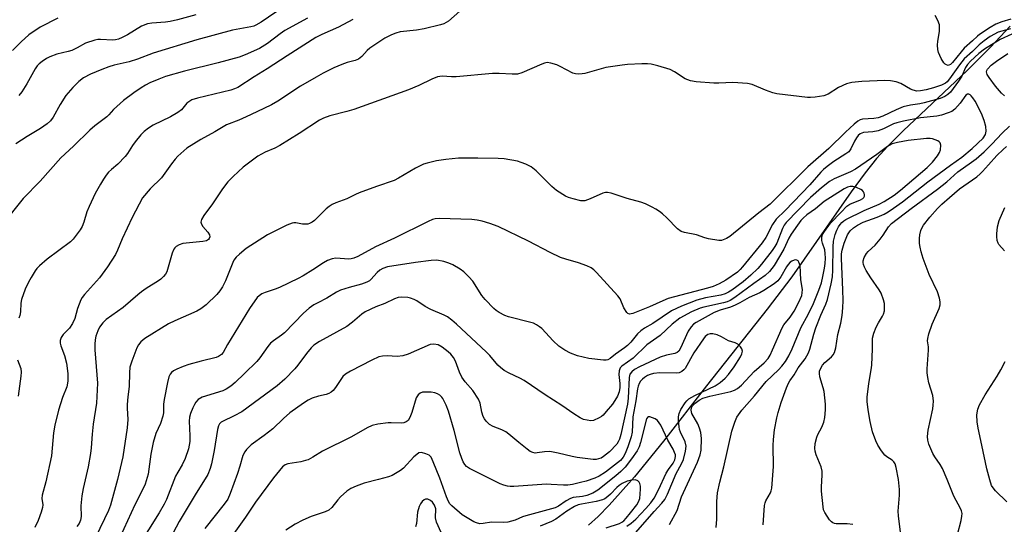
# Model space of a CAD drawing. Units: inches. Extents: x 1321763 to 1327763, y 533446 to 537447.
# Drawn here: x 1325432 to 1325728, y 534022 to 534174 of the extents above; entities that cross this region are included whole.
import ezdxf

# ---------------------------------------------------------------- set-up
doc = ezdxf.new("R2010")
doc.units = ezdxf.units.IN
doc.header["$MEASUREMENT"] = 0
doc.layers.add('HYDRO-Single Line Stream', color=4, linetype='Continuous')
doc.layers.add('Undefined', color=1, linetype='Continuous')

msp = doc.modelspace()

# ---------------------------------------------------------------- linework, layer by layer
at = {"layer": 'HYDRO-Single Line Stream'}
msp.add_lwpolyline([(1325730.12, 534172.43), (1325724.19, 534166.15), (1325717.15, 534159.12), (1325697.84, 534140.91), (1325693.24, 534136.27), (1325689.83, 534132.55), (1325686.36, 534128.28), (1325682.15, 534122.58), (1325664.35, 534096.95), (1325656.87, 534087.19), (1325638.57, 534064.05), (1325625.66, 534047.41), (1325616.89, 534036.65), (1325609.31, 534028.13), (1325605.99, 534024.76), (1325603.08, 534022.09)], dxfattribs=at)
at = {"layer": 'Undefined'}
for points, elevation in [([(1325511.41, 534178.38), (1325504.44, 534173.65), (1325502.87, 534172.72), (1325502.24, 534172.46), (1325501.38, 534172.25), (1325495.88, 534171.21), (1325485.07, 534168.31), (1325471.99, 534164.34), (1325467.19, 534162.55), (1325464.76, 534161.73), (1325460.2, 534160.65), (1325458.6, 534160.21), (1325456.5, 534159.43), (1325453.08, 534157.94), (1325450.97, 534156.83), (1325449.56, 534155.79), (1325447.73, 534153.98), (1325445.61, 534151.56), (1325443.9, 534148.81), (1325441.8, 534144.98), (1325441.03, 534143.91), (1325439.97, 534142.98), (1325438.01, 534141.6), (1325433.96, 534139.18), (1325430.58, 534136.98)], 312), ([(1325564.33, 534176.95), (1325560.93, 534173.99), (1325560.24, 534173.52), (1325559.53, 534173.19), (1325558.53, 534172.86), (1325553.58, 534171.67), (1325551.22, 534171.28), (1325546.35, 534170.73), (1325545.01, 534170.37), (1325543.74, 534169.87), (1325541.73, 534168.82), (1325537.21, 534165.84), (1325536.37, 534165.08), (1325534.8, 534163.31), (1325533.78, 534162.54), (1325532.79, 534162.13), (1325530.37, 534161.47), (1325528.76, 534160.89), (1325526.36, 534159.87), (1325523.18, 534158.31), (1325521.02, 534157.12), (1325516.31, 534154.32), (1325509.49, 534149.89), (1325507.54, 534148.75), (1325503.19, 534146.6), (1325499.95, 534145.12), (1325497.75, 534144.16), (1325494.06, 534142.71), (1325490.56, 534140.65), (1325486.27, 534138.28), (1325482.1, 534135.66), (1325479.33, 534133.23), (1325478.55, 534132.38), (1325477.45, 534130.98), (1325474.41, 534126.77), (1325471.01, 534123.4), (1325468.78, 534120.75), (1325465.58, 534114.84), (1325462.61, 534108.38), (1325461.25, 534104.93), (1325460.61, 534103.65), (1325458.14, 534099.94), (1325455.73, 534096.67), (1325451.3, 534091.63), (1325450.59, 534090.73), (1325450.17, 534090), (1325449.65, 534088.73), (1325449.19, 534087.43), (1325448.32, 534084.39), (1325447.67, 534082.85), (1325446.76, 534081.51), (1325444.86, 534079.55), (1325444.22, 534078.68), (1325443.9, 534077.73), (1325443.89, 534076.97), (1325444.09, 534076.18), (1325445.2, 534073.27), (1325445.86, 534070.87), (1325446.21, 534067.76), (1325446.26, 534065.48), (1325445.92, 534063.77), (1325444.64, 534060.59), (1325443.39, 534056.8), (1325442.32, 534052.26), (1325441.95, 534049.95), (1325441.37, 534043), (1325439.64, 534035.14), (1325438.52, 534031.12), (1325438.45, 534030.14), (1325438.7, 534028.26), (1325438.58, 534027.43), (1325438.19, 534026.04), (1325437.32, 534023.56), (1325436.29, 534021.45)], 306), ([(1325518.43, 534174.88), (1325511.56, 534171.1), (1325510.16, 534170.13), (1325506.38, 534167.27), (1325503.93, 534165.76), (1325499.69, 534163.78), (1325497.85, 534163.09), (1325491.48, 534161.4), (1325481.42, 534158.9), (1325475.68, 534157.26), (1325473.67, 534156.51), (1325470.97, 534155.33), (1325469.67, 534154.69), (1325468.28, 534153.87), (1325466.13, 534152.37), (1325463.04, 534150.05), (1325459.95, 534147.38), (1325458.56, 534145.72), (1325457.94, 534145.11), (1325454.33, 534142.45), (1325452.82, 534141.13), (1325447.92, 534136.29), (1325444.09, 534132.74), (1325437.94, 534125.78), (1325432.77, 534120.55), (1325426.45, 534112.58)], 310), ([(1325443.24, 534174.88), (1325437.93, 534172.16), (1325434.52, 534169.82), (1325432.21, 534167.75), (1325429.55, 534165.12)], 316), ([(1325532.07, 534174.41), (1325527.74, 534172.15), (1325522.75, 534169.98), (1325520.91, 534169.06), (1325512.31, 534163.53), (1325506.31, 534159.55), (1325502.34, 534157.2), (1325497.43, 534153.94), (1325496.48, 534153.52), (1325495.38, 534153.19), (1325485.3, 534150.74), (1325483.62, 534150.22), (1325482.94, 534149.85), (1325482.11, 534149.23), (1325480.44, 534147.28), (1325479.34, 534146.41), (1325477.13, 534145.15), (1325471.93, 534142.64), (1325470.53, 534141.71), (1325469.2, 534140.69), (1325468.19, 534139.69), (1325466.57, 534137.64), (1325465.72, 534136.47), (1325464.17, 534134.04), (1325463.48, 534133.14), (1325461.34, 534130.89), (1325459.35, 534129.28), (1325458.51, 534128.5), (1325457.77, 534127.6), (1325456.95, 534126.4), (1325456.04, 534124.89), (1325454.51, 534122.02), (1325452.68, 534118.11), (1325452.01, 534116.53), (1325451.06, 534113.44), (1325450.53, 534112.06), (1325449.96, 534111.04), (1325449.1, 534109.86), (1325447.82, 534108.26), (1325447, 534107.45), (1325439.97, 534102.26), (1325437.74, 534100.27), (1325436.93, 534099.41), (1325436.42, 534098.72), (1325435.18, 534096.77), (1325434.36, 534095.27), (1325433.42, 534093.17), (1325432.31, 534090.12), (1325432.12, 534088.98), (1325432.02, 534086.37), (1325431.78, 534085.23), (1325431.45, 534084.47)], 308), ([(1325484.76, 534175.86), (1325479.29, 534174.37), (1325477.06, 534173.85), (1325475.68, 534173.66), (1325471.59, 534173.35), (1325470.24, 534173.12), (1325468.44, 534172.4), (1325464.17, 534169.86), (1325462.58, 534169.02), (1325461.48, 534168.57), (1325460.63, 534168.35), (1325459.76, 534168.24), (1325456.11, 534168.47), (1325455.28, 534168.42), (1325454.41, 534168.24), (1325451.57, 534167.34), (1325449.06, 534165.87), (1325447.45, 534165.11), (1325446.34, 534164.78), (1325442.95, 534164.04), (1325440.79, 534163.21), (1325439.77, 534162.66), (1325438.54, 534161.85), (1325437.62, 534161.13), (1325437.03, 534160.51), (1325436.41, 534159.57), (1325433.93, 534155.07), (1325432.39, 534152.68), (1325431.5, 534151.57)], 314), ([(1325730.26, 534174.51), (1325727.59, 534173.73), (1325725.79, 534173.03), (1325724.03, 534172.02), (1325720.85, 534169.98), (1325720.22, 534169.47), (1325718.73, 534168.02), (1325716.25, 534165.77), (1325715.3, 534164.72), (1325712.68, 534161.51), (1325712.09, 534160.93), (1325711.61, 534160.66), (1325711.36, 534160.63), (1325710.91, 534160.75), (1325710.47, 534161.04), (1325710.07, 534161.43), (1325709.3, 534162.67), (1325708.45, 534164.56), (1325708.25, 534165.38), (1325708.22, 534166.77), (1325708.32, 534167.9), (1325708.77, 534170.8), (1325708.82, 534171.97), (1325708.75, 534172.83), (1325708.3, 534174.17), (1325707.5, 534175.62)], 306), ([(1325730.15, 534171.64), (1325727.59, 534170.98), (1325726.48, 534170.61), (1325724.09, 534169.37), (1325722.24, 534168.05), (1325720.74, 534166.78), (1325718.75, 534164.77), (1325716.27, 534162.62), (1325714.77, 534160.8), (1325711.79, 534156.56), (1325711.07, 534155.71), (1325710.56, 534155.27), (1325709.42, 534154.72), (1325706.94, 534153.91), (1325704.8, 534153.27), (1325703.06, 534152.92), (1325701.92, 534152.91), (1325700.83, 534153.16), (1325700.08, 534153.51), (1325697.14, 534155.2), (1325695.75, 534155.64), (1325694.02, 534155.99), (1325692.28, 534156.09), (1325685.43, 534155.79), (1325682.39, 534155.47), (1325680.76, 534155.05), (1325678.42, 534153.97), (1325675.22, 534152), (1325673.94, 534151.42), (1325671.38, 534151.04), (1325669.93, 534150.94), (1325669.06, 534150.96), (1325659.76, 534152.06), (1325658.64, 534152.38), (1325656.43, 534153.19), (1325652.4, 534154.83), (1325650.99, 534155.15), (1325646.57, 534155.51), (1325642.28, 534155.27), (1325640.87, 534155.25), (1325635.53, 534155.72), (1325633.77, 534155.96), (1325632.94, 534156.23), (1325632.16, 534156.62), (1325628.94, 534158.67), (1325627.65, 534159.35), (1325623.98, 534160.48), (1325621.97, 534160.96), (1325620.84, 534161.05), (1325619.12, 534161.05), (1325614.83, 534160.89), (1325613.16, 534160.74), (1325608.28, 534159.95), (1325601.99, 534158.23), (1325601.12, 534158.06), (1325599.99, 534157.99), (1325599.15, 534158.06), (1325598.35, 534158.3), (1325594.57, 534160.31), (1325593.54, 534160.77), (1325591.7, 534161.34), (1325590.64, 534161.47), (1325589.84, 534161.31), (1325589.03, 534161.01), (1325583.03, 534158.35), (1325581.72, 534158.03), (1325580.08, 534157.94), (1325576.14, 534158.22), (1325574.17, 534158.22), (1325563.2, 534157.22), (1325561.76, 534157.19), (1325558.95, 534157.36), (1325557.62, 534157.21), (1325555.83, 534156.48), (1325551.96, 534154.53), (1325548.84, 534153.23), (1325532.4, 534147.35), (1325530.27, 534146.7), (1325525.13, 534145.44), (1325523.29, 534144.75), (1325522.04, 534144.13), (1325515.91, 534140.07), (1325510.1, 534136.48), (1325508.58, 534135.69), (1325505.69, 534134.51), (1325503.5, 534133.28), (1325499.07, 534129.92), (1325496.06, 534127.17), (1325494.42, 534125.51), (1325492.83, 534123.45), (1325489.86, 534118.88), (1325487.2, 534115.38), (1325486.52, 534114.17), (1325486.33, 534113.44), (1325486.5, 534112.76), (1325486.94, 534112.11), (1325488.41, 534110.42), (1325488.92, 534109.58), (1325488.97, 534108.93), (1325488.83, 534108.51), (1325488.58, 534108.17), (1325488.03, 534107.8), (1325486.95, 534107.53), (1325480.84, 534106.92), (1325479.78, 534106.58), (1325478.85, 534106.05), (1325478.49, 534105.68), (1325478.21, 534105.25), (1325477.68, 534104.04), (1325476.01, 534098.45), (1325475.62, 534097.71), (1325475.09, 534097.06), (1325474.27, 534096.27), (1325473.58, 534095.74), (1325469.86, 534093.39), (1325468.45, 534092.41), (1325467.34, 534091.54), (1325462.95, 534087.7), (1325457.78, 534084.05), (1325456.78, 534083.05), (1325455.81, 534081.72), (1325455.3, 534080.69), (1325454.7, 534079.04), (1325454.48, 534077.96), (1325454.36, 534076.63), (1325454.41, 534074.97), (1325455.13, 534064.87), (1325454.89, 534058.91), (1325453.86, 534052.49), (1325453.54, 534049.53), (1325453.29, 534045.38), (1325453.1, 534043.74), (1325452.38, 534039.73), (1325450.88, 534033.17), (1325450.46, 534030.99), (1325450.18, 534027.89), (1325450.27, 534024.76), (1325450.09, 534023.65), (1325449.64, 534022.62), (1325448.93, 534021.75)], 304), ([(1325730.61, 534170.01), (1325727.02, 534168.43), (1325722.37, 534165.56), (1325720.63, 534164.25), (1325718.1, 534161.86), (1325717.19, 534160.87), (1325716.66, 534160.04), (1325715.48, 534157.42), (1325714.56, 534155.91), (1325712.06, 534152.59), (1325711.28, 534151.81), (1325710.43, 534151.22), (1325709, 534150.67), (1325704.22, 534149.35), (1325702.88, 534149.06), (1325700.07, 534148.68), (1325697.87, 534148.1), (1325695.73, 534147.25), (1325691.74, 534145.33), (1325690.35, 534144.83), (1325689, 534144.58), (1325685.6, 534144.45), (1325684.92, 534144.25), (1325684.24, 534143.86), (1325683.11, 534142.91), (1325680.48, 534140.49), (1325675.45, 534135.54), (1325669.14, 534130.1), (1325657.82, 534118.83), (1325654.39, 534116.2), (1325645.62, 534109.11), (1325644.66, 534108.46), (1325643.65, 534108.03), (1325643.12, 534107.91), (1325642.3, 534107.91), (1325639.23, 534108.4), (1325638.12, 534108.68), (1325635.58, 534109.55), (1325632, 534110.27), (1325630.99, 534110.62), (1325629.91, 534111.41), (1325626.64, 534114.7), (1325625.37, 534115.87), (1325624.48, 534116.56), (1325623.31, 534117.35), (1325622.29, 534117.89), (1325620.21, 534118.9), (1325618.88, 534119.44), (1325614.72, 534120.55), (1325609.93, 534122.14), (1325608.79, 534122.36), (1325608.23, 534122.32), (1325607.41, 534122.09), (1325603.6, 534120.4), (1325601.93, 534119.85), (1325600.79, 534119.87), (1325598.48, 534120.4), (1325597.06, 534120.83), (1325596.12, 534121.23), (1325593.45, 534122.97), (1325592.04, 534124.14), (1325587.32, 534128.9), (1325585.79, 534130.04), (1325584.19, 534130.82), (1325582.81, 534131.38), (1325581.68, 534131.74), (1325577.62, 534132.43), (1325575.87, 534132.56), (1325569.73, 534132.67), (1325563.95, 534132.66), (1325560.13, 534132.32), (1325557.25, 534131.84), (1325554.44, 534131.2), (1325553.34, 534130.87), (1325550.98, 534129.68), (1325545.88, 534126.64), (1325544.57, 534125.94), (1325539.22, 534124.12), (1325533.96, 534122.22), (1325532.88, 534121.75), (1325530.25, 534120.43), (1325526.96, 534119.22), (1325525.84, 534118.73), (1325524.91, 534118.12), (1325524.04, 534117.39), (1325520.5, 534113.92), (1325519.81, 534113.42), (1325519.06, 534113.02), (1325518.54, 534112.84), (1325517.75, 534112.76), (1325516.91, 534112.83), (1325514.9, 534113.22), (1325514.33, 534113.24), (1325513.79, 534113.13), (1325512.17, 534112.48), (1325506.34, 534109.62), (1325499.95, 534105.43), (1325497.93, 534103.79), (1325496.91, 534102.81), (1325496.27, 534101.99), (1325495.89, 534101.28), (1325493.75, 534095.75), (1325492.85, 534093.94), (1325492, 534092.72), (1325491.07, 534091.56), (1325487.9, 534088.48), (1325486.3, 534087.3), (1325485.08, 534086.58), (1325478.42, 534083.68), (1325476.57, 534082.73), (1325469.47, 534078.33), (1325468.21, 534077.33), (1325467.54, 534076.47), (1325467.07, 534075.5), (1325465.48, 534071.52), (1325464.95, 534069.67), (1325464.82, 534068.04), (1325464.76, 534063.86), (1325464.34, 534060.79), (1325464.15, 534058.49), (1325464.14, 534057.36), (1325464.33, 534053.98), (1325464.09, 534051.45), (1325462.76, 534042.68), (1325461.19, 534035.89), (1325459.06, 534028.1), (1325458.46, 534026.56), (1325457.29, 534023.98), (1325454.5, 534018.17)], 302), ([(1325728.36, 534151.48), (1325727.47, 534152.24), (1325725.64, 534154.37), (1325723.74, 534156.95), (1325723.16, 534157.89), (1325722.95, 534158.71), (1325723.03, 534159.12), (1325723.28, 534159.53), (1325724.4, 534160.66), (1325725.94, 534161.87), (1325729.36, 534164.25)], 302), ([(1325682.73, 534022.27), (1325680.97, 534022.49), (1325677.71, 534022.54), (1325677.16, 534022.61), (1325676.65, 534022.78), (1325676.22, 534023.1), (1325675.66, 534023.74), (1325674.21, 534025.97), (1325673.89, 534026.77), (1325673.72, 534027.63), (1325673.29, 534032.36), (1325673.25, 534033.53), (1325673.45, 534037.29), (1325673.42, 534038.42), (1325673.1, 534039.64), (1325671.64, 534043.27), (1325671.34, 534044.39), (1325671.22, 534045.24), (1325671.36, 534046.68), (1325671.82, 534048.67), (1325672.13, 534049.44), (1325673.39, 534051.6), (1325673.95, 534053.18), (1325674.23, 534054.56), (1325674.46, 534056.82), (1325674.42, 534058.56), (1325674.02, 534062.35), (1325673.78, 534063.5), (1325672.79, 534066.83), (1325672.64, 534067.84), (1325672.69, 534068.55), (1325673.02, 534069.44), (1325673.6, 534070.29), (1325674.3, 534071.08), (1325676.25, 534072.82), (1325676.77, 534073.45), (1325677.16, 534074.17), (1325677.55, 534075.53), (1325678.16, 534079.57), (1325679.06, 534082.97), (1325679.48, 534085.32), (1325679.69, 534087.55), (1325679.78, 534089.81), (1325679.72, 534093.05), (1325679.26, 534102.47), (1325679.32, 534103.83), (1325679.51, 534104.92), (1325680.09, 534107.09), (1325681.13, 534109.56), (1325681.88, 534110.78), (1325682.88, 534111.7), (1325684.05, 534112.47), (1325685.84, 534113.35), (1325689.98, 534114.93), (1325692.1, 534115.85), (1325693.34, 534116.53), (1325694.97, 534117.59), (1325697.66, 534119.57), (1325705.28, 534125.56), (1325712.06, 534130.53), (1325715.52, 534132.96), (1325718.59, 534135.54), (1325721.96, 534138.72), (1325722.67, 534139.84), (1325722.89, 534140.84), (1325722.78, 534142.17), (1325722.25, 534144.05), (1325721.42, 534146.17), (1325719.51, 534149.82), (1325718.88, 534150.81), (1325718.36, 534151.47), (1325717.99, 534151.78), (1325717.61, 534151.96), (1325717.24, 534151.98), (1325716.73, 534151.64), (1325715.02, 534149.26), (1325713.4, 534147.47), (1325712.47, 534146.78), (1325711.4, 534146.32), (1325709.42, 534145.68), (1325707.99, 534145.32), (1325703.1, 534144.82), (1325697.94, 534143.86), (1325695.99, 534143.35), (1325694.91, 534142.98), (1325691.91, 534141.49), (1325690.36, 534140.92), (1325688.75, 534140.58), (1325685.94, 534140.4), (1325685.37, 534140.24), (1325684.92, 534140), (1325684.33, 534139.5), (1325683.81, 534138.79), (1325683.21, 534137.75), (1325682.1, 534135.45), (1325681.47, 534134.61), (1325680.63, 534133.94), (1325677.01, 534131.66), (1325674.94, 534130.14), (1325673.85, 534129.24), (1325673.08, 534128.46), (1325669.72, 534124.65), (1325662.32, 534116.95), (1325659.56, 534114.25), (1325658.47, 534112.7), (1325656.5, 534108.81), (1325655.41, 534107.13), (1325649.47, 534099.94), (1325648.73, 534099.12), (1325647.91, 534098.37), (1325644.44, 534095.93), (1325642.41, 534094.85), (1325640.59, 534094), (1325638.9, 534093.47), (1325627.06, 534090.35), (1325625.46, 534089.72), (1325621.46, 534087.9), (1325616.43, 534085.84), (1325615.44, 534085.7), (1325614.96, 534085.85), (1325614.58, 534086.17), (1325613.72, 534087.63), (1325612.57, 534090.25), (1325611.93, 534091.2), (1325605.48, 534098.28), (1325604.69, 534099.05), (1325603.85, 534099.64), (1325602.54, 534100.25), (1325600.09, 534101.19), (1325596.22, 534102.2), (1325594.62, 534102.8), (1325591.53, 534104.27), (1325584.99, 534107.69), (1325575.83, 534112.08), (1325573.31, 534112.98), (1325571.09, 534113.68), (1325569.55, 534114.02), (1325567.94, 534114.19), (1325558.04, 534114.48), (1325556.92, 534114.41), (1325556.12, 534114.21), (1325554.81, 534113.63), (1325544.61, 534108.56), (1325538.9, 534105.96), (1325533.58, 534103.07), (1325532.35, 534102.51), (1325531.61, 534102.3), (1325530.84, 534102.24), (1325526.95, 534102.53), (1325525.82, 534102.33), (1325524.46, 534101.88), (1325523.2, 534101.15), (1325520.06, 534098.99), (1325517.12, 534097.24), (1325515.57, 534096.41), (1325510, 534093.7), (1325508.72, 534093.21), (1325505.7, 534092.25), (1325504.66, 534091.81), (1325503.83, 534091.24), (1325503.26, 534090.66), (1325500.94, 534087.4), (1325494.3, 534076.53), (1325492.98, 534074.12), (1325492.5, 534073.55), (1325491.67, 534072.97), (1325490.89, 534072.67), (1325486.38, 534071.55), (1325482.69, 534070.48), (1325481.02, 534069.92), (1325479.11, 534069.13), (1325478.07, 534068.61), (1325477.45, 534068.14), (1325477.06, 534067.61), (1325476.71, 534066.83), (1325476.23, 534065.13), (1325475.23, 534060.01), (1325475.03, 534058.58), (1325475.02, 534055.97), (1325474.88, 534054.91), (1325474.18, 534052.77), (1325472.78, 534049.7), (1325471.94, 534046.97), (1325471.23, 534043.49), (1325470.4, 534037.46), (1325469.52, 534034.44), (1325468.91, 534033.12), (1325466.38, 534028.22), (1325458.7, 534011.38)], 300), ([(1325697.05, 534019.96), (1325696.44, 534024.91), (1325696.39, 534026.3), (1325696.73, 534031.12), (1325696.75, 534032.89), (1325696.49, 534035.84), (1325695.78, 534039.52), (1325695.44, 534040.58), (1325695.07, 534041.18), (1325694.56, 534041.66), (1325692.93, 534042.67), (1325692.32, 534043.22), (1325691.29, 534044.55), (1325690.21, 534046.21), (1325689.62, 534047.5), (1325688.66, 534050.18), (1325687.91, 534053.35), (1325687.28, 534056.85), (1325687.03, 534059.39), (1325687.01, 534060.72), (1325687.48, 534064.74), (1325688.24, 534068.92), (1325688.43, 534070.31), (1325688.61, 534075.21), (1325688.6, 534078.44), (1325688.97, 534079.91), (1325689.73, 534081.77), (1325690.39, 534083.05), (1325691.64, 534085.04), (1325691.96, 534085.72), (1325692.2, 534086.72), (1325692.26, 534088.09), (1325692.19, 534088.91), (1325691.96, 534089.98), (1325691.23, 534092.05), (1325690.63, 534093.04), (1325688.06, 534096.62), (1325686.72, 534098.86), (1325686.18, 534099.88), (1325685.87, 534100.66), (1325685.77, 534101.2), (1325685.79, 534101.74), (1325686.09, 534102.78), (1325686.8, 534103.97), (1325687.34, 534104.59), (1325689.39, 534106.5), (1325690.97, 534108.25), (1325691.86, 534109.43), (1325693.45, 534111.94), (1325694.35, 534112.95), (1325700.28, 534117.53), (1325708.19, 534123.32), (1325711.04, 534125.59), (1325714.35, 534128.52), (1325718.47, 534131.45), (1325719.83, 534132.52), (1325722.24, 534134.6), (1325724.59, 534136.85), (1325727.68, 534140.17), (1325729.9, 534142.31)], 302), ([(1325655.72, 534022.2), (1325656.11, 534028.03), (1325656.26, 534028.87), (1325656.44, 534029.4), (1325657.9, 534031.9), (1325658.1, 534032.44), (1325658.28, 534033.3), (1325658.81, 534039.82), (1325658.73, 534046.16), (1325658.81, 534047.9), (1325659.08, 534050.84), (1325659.76, 534054.45), (1325660.2, 534056.1), (1325661.15, 534059.1), (1325662.73, 534063.51), (1325663.29, 534064.86), (1325663.7, 534065.58), (1325664.98, 534067.42), (1325666.25, 534069.53), (1325668.35, 534072.25), (1325669.3, 534073.99), (1325669.69, 534075.11), (1325670.97, 534079.68), (1325671.57, 534081.53), (1325673, 534085.33), (1325674.51, 534088.66), (1325675.02, 534090.07), (1325676.21, 534094.81), (1325676.55, 534096.94), (1325676.65, 534098.95), (1325676.72, 534105.93), (1325676.86, 534107.66), (1325677.37, 534109.71), (1325677.88, 534111), (1325678.37, 534112), (1325678.83, 534112.66), (1325679.38, 534113.26), (1325679.98, 534113.79), (1325680.57, 534114.17), (1325686.14, 534116.91), (1325690.62, 534118.77), (1325692.09, 534119.61), (1325695.09, 534121.55), (1325697.09, 534123.04), (1325705.1, 534129.88), (1325706.68, 534131.52), (1325708.24, 534133.36), (1325708.82, 534134.35), (1325709.06, 534135.17), (1325709.19, 534136.57), (1325709.01, 534137.28), (1325708.69, 534137.63), (1325708.26, 534137.9), (1325706.72, 534138.48), (1325705.95, 534138.59), (1325704.87, 534138.57), (1325699.34, 534137.99), (1325696.16, 534137.43), (1325694.5, 534136.97), (1325693.79, 534136.64), (1325693.09, 534136.21), (1325689.93, 534133.76), (1325683.49, 534129.38), (1325681.99, 534128.58), (1325677.06, 534126.41), (1325675.71, 534125.65), (1325673.29, 534123.74), (1325669.97, 534120.79), (1325662.58, 534113.26), (1325661.97, 534112.45), (1325661.46, 534111.46), (1325659.79, 534107.09), (1325659.23, 534106.07), (1325658.41, 534104.86), (1325655.2, 534100.75), (1325654.08, 534099.42), (1325652.01, 534097.47), (1325649.61, 534095.43), (1325646.26, 534092.88), (1325645.28, 534092.29), (1325644.27, 534091.83), (1325642.93, 534091.4), (1325638.33, 534090.58), (1325635.65, 534089.92), (1325631.11, 534088.1), (1325628.11, 534086.64), (1325622.42, 534082.91), (1325619.94, 534081.44), (1325618.85, 534080.69), (1325617.84, 534079.75), (1325615.82, 534077.2), (1325614.85, 534076.19), (1325613.93, 534075.49), (1325611.22, 534073.67), (1325609.63, 534072.32), (1325608.94, 534071.94), (1325608.42, 534071.84), (1325607.58, 534071.84), (1325603.17, 534072.32), (1325599.71, 534073.13), (1325597.63, 534073.92), (1325595.93, 534074.8), (1325594.14, 534076.05), (1325592.43, 534077.69), (1325589.01, 534081.31), (1325588.36, 534081.85), (1325587.45, 534082.44), (1325586.48, 534082.92), (1325585.68, 534083.18), (1325578.95, 534084.85), (1325577.91, 534085.29), (1325576.19, 534086.21), (1325575.26, 534086.81), (1325574.6, 534087.37), (1325571.96, 534090.06), (1325570.99, 534091.31), (1325568.19, 534095.59), (1325567, 534096.92), (1325565.52, 534098.39), (1325564.4, 534099.25), (1325562.25, 534100.52), (1325561.02, 534101.06), (1325559.48, 534101.54), (1325557.37, 534101.92), (1325555.67, 534101.89), (1325550.99, 534101.27), (1325542.52, 534099.91), (1325541.17, 534099.43), (1325540.18, 534098.89), (1325539.42, 534098.22), (1325537.49, 534096.08), (1325537.06, 534095.71), (1325536.33, 534095.28), (1325534.72, 534094.67), (1325531.02, 534093.73), (1325528.38, 534092.87), (1325527.19, 534092.34), (1325524.22, 534090.47), (1325521.51, 534089.12), (1325520.3, 534088.44), (1325518.95, 534087.45), (1325517.23, 534086.02), (1325511.46, 534080.05), (1325510.56, 534079.32), (1325508.18, 534077.67), (1325507.32, 534076.96), (1325506.44, 534075.95), (1325504.06, 534072.53), (1325503.15, 534071.39), (1325499.44, 534067.76), (1325496.62, 534065.11), (1325495.31, 534063.99), (1325493.95, 534063.04), (1325492.93, 534062.57), (1325486.66, 534060.66), (1325485.54, 534059.96), (1325484.81, 534059.18), (1325484.36, 534058.48), (1325483.85, 534057.44), (1325483.21, 534055.76), (1325482.89, 534054.62), (1325482.81, 534053.49), (1325483.01, 534049.04), (1325482.94, 534047.32), (1325482.57, 534045.07), (1325481.61, 534042.15), (1325480.7, 534040.27), (1325479.35, 534038.06), (1325478.69, 534036.83), (1325475.91, 534029.89), (1325475.24, 534028.45), (1325473.72, 534025.84), (1325467.36, 534015.59)], 298), ([(1325714.21, 534019.32), (1325715.34, 534023.48), (1325715.57, 534024.85), (1325715.6, 534025.66), (1325715.44, 534026.43), (1325715.13, 534027.17), (1325713.12, 534030.83), (1325711.15, 534035.85), (1325709.73, 534039.14), (1325709.04, 534040.43), (1325707.41, 534042.7), (1325706.83, 534043.68), (1325705.61, 534046.5), (1325705.23, 534047.76), (1325705.2, 534048.79), (1325705.42, 534050.74), (1325706.78, 534057.14), (1325706.92, 534058.3), (1325706.95, 534059.46), (1325706.8, 534061.17), (1325705.63, 534064.99), (1325705.25, 534066.61), (1325705.04, 534067.98), (1325705.05, 534069.16), (1325705.51, 534074.82), (1325705.46, 534075.88), (1325705.22, 534077.69), (1325705.24, 534078.39), (1325705.54, 534079.71), (1325706.55, 534082.67), (1325708.68, 534087.4), (1325708.97, 534088.54), (1325709.04, 534089.41), (1325708.84, 534090.51), (1325708.2, 534092.4), (1325705.66, 534097.6), (1325703.86, 534102.48), (1325703.25, 534104.43), (1325702.92, 534105.83), (1325702.77, 534107), (1325702.74, 534108.47), (1325702.86, 534109.56), (1325703.17, 534110.88), (1325703.45, 534111.62), (1325703.95, 534112.49), (1325705.88, 534114.89), (1325708.24, 534117.56), (1325709.46, 534118.79), (1325711.78, 534120.87), (1325714.85, 534123.41), (1325720, 534127.06), (1325721.09, 534127.92), (1325721.79, 534128.62), (1325723.51, 534130.66), (1325726.11, 534133.44), (1325727.94, 534135.27), (1325728.99, 534136.19)], 304), ([(1325641.56, 534021.45), (1325641.74, 534023.87), (1325641.75, 534029.24), (1325641.97, 534031.81), (1325642.62, 534035.03), (1325643.88, 534039.65), (1325646.29, 534050.42), (1325647.11, 534053.13), (1325647.78, 534054.66), (1325649.24, 534056.72), (1325653.05, 534061.05), (1325656.55, 534065.4), (1325660.32, 534068.93), (1325661.33, 534069.97), (1325662.42, 534071.46), (1325663.38, 534073.13), (1325664.39, 534075.21), (1325667.05, 534081.6), (1325669.31, 534085.81), (1325670.82, 534088.86), (1325672.47, 534092.91), (1325673.24, 534095.13), (1325673.68, 534097.03), (1325674.15, 534099.57), (1325674.33, 534100.97), (1325674.41, 534102.56), (1325674.4, 534103.95), (1325674.27, 534105.02), (1325673.51, 534107.09), (1325673.35, 534107.88), (1325673.37, 534108.93), (1325673.58, 534109.68), (1325674.13, 534110.61), (1325675.94, 534113.12), (1325679.21, 534116.41), (1325680.84, 534118.2), (1325681.82, 534118.78), (1325685.03, 534120.16), (1325685.68, 534120.55), (1325686.01, 534120.86), (1325686.21, 534121.23), (1325686.24, 534121.67), (1325686.14, 534122.13), (1325685.92, 534122.56), (1325685.58, 534122.94), (1325685.13, 534123.23), (1325683.82, 534123.8), (1325682.73, 534124.11), (1325681.92, 534124.13), (1325681.1, 534123.9), (1325680.12, 534123.43), (1325674.05, 534119.63), (1325671.49, 534117.43), (1325668.84, 534115.59), (1325667.71, 534114.65), (1325666.99, 534113.86), (1325665.98, 534112.54), (1325664.11, 534109.83), (1325663.45, 534108.57), (1325661.95, 534105.25), (1325658.96, 534100.29), (1325657.56, 534098.52), (1325656.33, 534097.37), (1325652.85, 534094.93), (1325647.15, 534090.68), (1325645.77, 534089.81), (1325644.8, 534089.39), (1325643.77, 534089.08), (1325637.79, 534087.83), (1325636.73, 534087.53), (1325634.13, 534086.34), (1325630.59, 534084.51), (1325628.22, 534082.64), (1325624.63, 534079.23), (1325620.65, 534076.48), (1325616.49, 534072.38), (1325613.08, 534070.02), (1325612.58, 534069.46), (1325612.27, 534068.63), (1325612.23, 534067.53), (1325612.46, 534064.83), (1325612.47, 534063.57), (1325612.29, 534062.27), (1325611.76, 534060.95), (1325611.02, 534059.66), (1325610.28, 534058.58), (1325608.44, 534056.33), (1325607.45, 534055.24), (1325607.02, 534054.86), (1325606.31, 534054.43), (1325604.53, 534053.69), (1325603.73, 534053.58), (1325602.65, 534053.71), (1325601.58, 534053.99), (1325600.55, 534054.43), (1325598.61, 534055.66), (1325595, 534058.21), (1325589.99, 534061.35), (1325583.71, 534065.7), (1325582.36, 534066.43), (1325579.15, 534067.88), (1325577.69, 534068.75), (1325576.56, 534069.57), (1325575.72, 534070.32), (1325573.3, 534073.22), (1325572.24, 534074.32), (1325563.27, 534082.7), (1325561.94, 534083.86), (1325560.6, 534084.83), (1325559.64, 534085.39), (1325555.56, 534087.1), (1325553.84, 534087.96), (1325551.32, 534089.67), (1325550.57, 534090.09), (1325549.5, 534090.51), (1325548.65, 534090.69), (1325546.88, 534090.76), (1325545.72, 534090.65), (1325544.64, 534090.28), (1325541.74, 534088.94), (1325538.98, 534087.86), (1325535.75, 534086.34), (1325534.81, 534085.67), (1325531.95, 534083.22), (1325530.32, 534081.99), (1325522.06, 534077.4), (1325520.33, 534076.29), (1325519.53, 534075.53), (1325518.08, 534073.84), (1325515.5, 534070.32), (1325514.58, 534069.21), (1325511.62, 534066.11), (1325509.33, 534064.11), (1325498.63, 534056.22), (1325496.37, 534055), (1325492.86, 534053.39), (1325492.43, 534053.12), (1325491.94, 534052.63), (1325491.58, 534052), (1325491.3, 534050.93), (1325490.31, 534044.64), (1325489.55, 534040.6), (1325489.13, 534039.23), (1325488.38, 534037.38), (1325484.6, 534031.28), (1325479.77, 534023.26), (1325476.08, 534016.14)], 296), ([(1325728.39, 534104.74), (1325726.71, 534106.62), (1325726.44, 534107.09), (1325726.19, 534107.91), (1325726.04, 534109.06), (1325726.02, 534109.93), (1325726.24, 534111.94), (1325726.8, 534113.93), (1325728.45, 534117.84)], 306), ([(1325627.43, 534022.29), (1325629.82, 534026.56), (1325631.11, 534030.6), (1325635.92, 534041.08), (1325636.69, 534043.26), (1325637.01, 534044.67), (1325637.07, 534048.26), (1325636.87, 534049.99), (1325636.49, 534051.34), (1325635.99, 534052.61), (1325634.19, 534055.76), (1325633.96, 534056.74), (1325634.06, 534057.48), (1325634.35, 534058.06), (1325635.16, 534058.88), (1325636.36, 534059.77), (1325637.48, 534060.37), (1325639.66, 534060.99), (1325645.95, 534062.39), (1325647, 534062.75), (1325647.93, 534063.25), (1325649.17, 534064.29), (1325652.97, 534068.36), (1325656.02, 534071.06), (1325657.15, 534072.32), (1325657.75, 534073.31), (1325658.5, 534074.9), (1325661.4, 534081.61), (1325661.94, 534082.5), (1325663.77, 534084.8), (1325665.02, 534086.62), (1325666.47, 534089.31), (1325667.29, 534091.35), (1325667.46, 534092.11), (1325667.52, 534093.11), (1325667.02, 534096.05), (1325666.78, 534100.36), (1325666.47, 534101.34), (1325666.2, 534101.71), (1325665.86, 534101.95), (1325665.44, 534102.01), (1325664.98, 534101.93), (1325664.28, 534101.64), (1325663.85, 534101.32), (1325663.26, 534100.67), (1325662.73, 534099.93), (1325660.97, 534096.91), (1325660.12, 534095.76), (1325659.04, 534094.79), (1325655.93, 534092.79), (1325654.64, 534092.11), (1325651.47, 534090.74), (1325648.65, 534089.07), (1325647.26, 534088.38), (1325645.8, 534087.82), (1325642.69, 534086.88), (1325640.91, 534086.18), (1325635.52, 534083.18), (1325634.68, 534082.62), (1325633.96, 534081.89), (1325633.07, 534080.55), (1325630.78, 534075.41), (1325630.23, 534074.55), (1325629.82, 534074.16), (1325629.08, 534073.82), (1325626.53, 534073.37), (1325624.68, 534072.74), (1325618.42, 534069.86), (1325616.92, 534069.01), (1325616.11, 534068.35), (1325615.56, 534067.58), (1325615.27, 534066.6), (1325614.98, 534060.38), (1325614.8, 534058.53), (1325612.77, 534049.41), (1325612.4, 534048.05), (1325612.04, 534047.26), (1325611.57, 534046.53), (1325609.44, 534044.24), (1325607.6, 534042.78), (1325606.85, 534042.34), (1325606.11, 534042.05), (1325605.35, 534041.92), (1325604.5, 534041.92), (1325599.61, 534042.48), (1325598.17, 534042.77), (1325593.9, 534043.85), (1325591.45, 534044.29), (1325589.84, 534044.24), (1325587.56, 534043.86), (1325587.02, 534043.85), (1325586.27, 534043.98), (1325585.52, 534044.31), (1325584.58, 534044.97), (1325582.06, 534046.99), (1325579.04, 534049.56), (1325578.14, 534050.22), (1325576.99, 534050.86), (1325574.39, 534051.85), (1325573.25, 534052.48), (1325572.26, 534053.43), (1325571.75, 534054.14), (1325571.37, 534054.83), (1325570.94, 534056.12), (1325570.42, 534058.84), (1325569.9, 534060.11), (1325568.2, 534062.69), (1325565.96, 534065.26), (1325564.96, 534066.72), (1325564.25, 534068.23), (1325562.98, 534071.55), (1325562.45, 534072.58), (1325561.64, 534073.62), (1325560.79, 534074.38), (1325558.96, 534075.76), (1325557.74, 534076.43), (1325556.48, 534076.68), (1325555.41, 534076.49), (1325548.76, 534073.62), (1325547.12, 534073.08), (1325545.44, 534072.97), (1325542.4, 534073.14), (1325541, 534073.01), (1325539.92, 534072.78), (1325537.77, 534071.84), (1325531.4, 534068.54), (1325529.92, 534067.61), (1325529.05, 534066.86), (1325526.84, 534063.59), (1325526.14, 534062.73), (1325525.55, 534062.18), (1325524.86, 534061.8), (1325524.1, 534061.51), (1325521.77, 534061.01), (1325519.88, 534060.37), (1325518.6, 534059.79), (1325517.18, 534058.91), (1325513.14, 534055.99), (1325511.17, 534054.24), (1325507.95, 534051.12), (1325505.41, 534049.09), (1325501.48, 534046.33), (1325500.03, 534044.92), (1325499.55, 534044.25), (1325499, 534043.06), (1325498.07, 534039.87), (1325497.35, 534037.68), (1325495.17, 534031.61), (1325494.39, 534029.93), (1325493.35, 534028.42), (1325487.48, 534021.09)], 294), ([(1325616.59, 534019.05), (1325622.83, 534026.2), (1325625.14, 534028.74), (1325626.04, 534029.89), (1325626.86, 534031.44), (1325629.51, 534037.7), (1325631.1, 534040.57), (1325631.65, 534041.85), (1325632.33, 534044.43), (1325632.48, 534045.86), (1325632.2, 534047.21), (1325630.73, 534050.15), (1325630.49, 534050.91), (1325630.34, 534051.78), (1325630.16, 534053.55), (1325630.14, 534054.72), (1325630.36, 534055.74), (1325630.88, 534056.93), (1325632.15, 534058.99), (1325632.66, 534059.6), (1325633.32, 534060.16), (1325635.1, 534061.18), (1325641.22, 534064.06), (1325642.68, 534065.08), (1325644.28, 534066.39), (1325645.23, 534067.46), (1325646.92, 534069.8), (1325648.83, 534072.8), (1325649.3, 534073.77), (1325649.46, 534074.51), (1325649.29, 534075.22), (1325648.84, 534075.88), (1325648.04, 534076.63), (1325647.21, 534077.03), (1325645.26, 534077.6), (1325643.14, 534078.84), (1325641.85, 534079.41), (1325640.54, 534079.8), (1325639.76, 534079.8), (1325639.01, 534079.53), (1325638.19, 534078.9), (1325637.69, 534078.28), (1325634.75, 534074), (1325632.17, 534069.3), (1325631.81, 534068.88), (1325631.16, 534068.38), (1325630.4, 534068.04), (1325629.57, 534067.87), (1325624.54, 534067.98), (1325622.66, 534067.82), (1325621.62, 534067.53), (1325620.87, 534067.22), (1325619.92, 534066.64), (1325619.29, 534066.12), (1325618.77, 534065.5), (1325618.36, 534064.79), (1325618.03, 534064.03), (1325617.81, 534063.2), (1325617.31, 534059.52), (1325616.43, 534054.78), (1325616.19, 534050.17), (1325615.97, 534048.73), (1325614.95, 534045.71), (1325614.09, 534043.66), (1325613.51, 534042.56), (1325612.74, 534041.64), (1325610.92, 534040.14), (1325608.18, 534038.05), (1325606.27, 534036.9), (1325605, 534036.31), (1325602.33, 534035.41), (1325600.69, 534034.95), (1325598.2, 534034.4), (1325596.82, 534034.2), (1325595.49, 534034.14), (1325591.8, 534034.41), (1325590.45, 534034.43), (1325580.57, 534033.8), (1325579.46, 534033.8), (1325578.64, 534033.9), (1325577.56, 534034.14), (1325576.47, 534034.55), (1325567.21, 534039.16), (1325566.32, 534039.8), (1325565.78, 534040.39), (1325565.35, 534041.14), (1325564.88, 534042.23), (1325564.34, 534043.92), (1325562.63, 534050.63), (1325560.93, 534056.42), (1325560.24, 534058.27), (1325559.23, 534060.25), (1325558.91, 534060.68), (1325558.27, 534061.25), (1325557.54, 534061.71), (1325556.75, 534062), (1325555.63, 534062.16), (1325553.9, 534062.21), (1325553.07, 534062.14), (1325552.32, 534061.89), (1325551.72, 534061.41), (1325551.16, 534060.46), (1325549.88, 534056.08), (1325549.3, 534054.52), (1325548.72, 534053.66), (1325548.13, 534053.23), (1325547.45, 534052.95), (1325546.69, 534052.8), (1325543.62, 534052.93), (1325542.77, 534052.9), (1325539.62, 534052.51), (1325537.94, 534052.15), (1325536.42, 534051.44), (1325531.67, 534048.72), (1325522.96, 534044.41), (1325520.06, 534042.62), (1325518.61, 534041.84), (1325517.82, 534041.55), (1325516.42, 534041.2), (1325512.47, 534040.55), (1325511.73, 534040.27), (1325510.92, 534039.68), (1325508.21, 534036.41), (1325502.81, 534029.04), (1325499.71, 534024.49), (1325496.21, 534019.55)], 292), ([(1325431.12, 534071.88), (1325432.04, 534069.28), (1325432.2, 534068.21), (1325432.11, 534067.04), (1325431.28, 534061.01)], 308), ([(1325729.06, 534029.18), (1325725.63, 534032.45), (1325724.91, 534033.35), (1325724.5, 534034.1), (1325723.96, 534035.73), (1325723.09, 534039.04), (1325721.57, 534046.26), (1325720.4, 534051.32), (1325720.11, 534053.23), (1325720.05, 534055.3), (1325720.35, 534057.04), (1325720.87, 534058.37), (1325722.59, 534061.35), (1325726.14, 534066.97), (1325727.27, 534068.93), (1325728.59, 534071.45)], 306), ([(1325614.58, 534021.78), (1325615.91, 534022.67), (1325617.34, 534023.94), (1325620.37, 534027.13), (1325621.85, 534028.85), (1325622.83, 534030.23), (1325624.18, 534032.75), (1325626.45, 534037.75), (1325627.14, 534038.89), (1325628.61, 534040.83), (1325629.09, 534041.76), (1325629.29, 534042.81), (1325629.25, 534043.32), (1325629.02, 534044.05), (1325628.57, 534044.99), (1325626.97, 534047.67), (1325624.84, 534052.24), (1325624.39, 534052.98), (1325623.82, 534053.63), (1325623.12, 534054.13), (1325622.34, 534054.49), (1325621.59, 534054.72), (1325621.14, 534054.74), (1325620.81, 534054.56), (1325620.58, 534054.19), (1325618.76, 534047.05), (1325618.34, 534045.68), (1325617.72, 534044.53), (1325616.04, 534042.07), (1325614.12, 534039.62), (1325612.8, 534038.24), (1325611.34, 534036.98), (1325605.86, 534032.62), (1325604.42, 534031.76), (1325602.6, 534031.03), (1325601.23, 534030.73), (1325598.45, 534030.43), (1325597.62, 534030.19), (1325596.36, 534029.49), (1325594.01, 534027.81), (1325593.05, 534027.36), (1325584.2, 534024.94), (1325583.2, 534024.59), (1325580.96, 534023.6), (1325579.91, 534023.27), (1325578.82, 534023.05), (1325577.41, 534022.93), (1325573.89, 534023), (1325571.33, 534022.57), (1325570.34, 534022.56), (1325569.33, 534022.81), (1325568.56, 534023.13), (1325566.51, 534024.28), (1325565.04, 534025.24), (1325561.92, 534027.93), (1325561.33, 534028.57), (1325560.88, 534029.23), (1325560.25, 534030.68), (1325558.31, 534036.24), (1325556.31, 534041.24), (1325555.67, 534042.55), (1325555.11, 534043.15), (1325554.11, 534043.65), (1325552.75, 534043.98), (1325552, 534043.87), (1325551.33, 534043.44), (1325550.5, 534042.67), (1325547.32, 534039.27), (1325546.4, 534038.58), (1325544.93, 534037.67), (1325543.91, 534037.12), (1325542.85, 534036.7), (1325539.83, 534035.85), (1325535.54, 534034.79), (1325533.09, 534033.88), (1325531.5, 534033.18), (1325530.32, 534032.37), (1325528.38, 534030.67), (1325527.6, 534029.78), (1325525.76, 534027.42), (1325524.82, 534026.58), (1325523.76, 534026.09), (1325519.51, 534024.7), (1325516.99, 534023.6), (1325514.71, 534022.43), (1325511.95, 534020.56)], 290), ([(1325608.37, 534021.35), (1325612.36, 534022.64), (1325613.08, 534022.99), (1325613.7, 534023.41), (1325614.43, 534024.17), (1325615.68, 534025.83), (1325617.66, 534028.19), (1325618.16, 534029.11), (1325618.49, 534030.12), (1325618.73, 534032.99), (1325618.73, 534033.84), (1325618.58, 534034.62), (1325618.31, 534035.08), (1325617.94, 534035.44), (1325617.25, 534035.75), (1325616.15, 534035.7), (1325614.74, 534035.33), (1325613.23, 534034.62), (1325612.34, 534034.06), (1325611.56, 534033.43), (1325609.66, 534031.42), (1325608.87, 534030.7), (1325608, 534030.06), (1325607.27, 534029.7), (1325605.33, 534029.21), (1325600.96, 534028.47), (1325599.98, 534028.2), (1325598.81, 534027.7), (1325596.55, 534026.34), (1325593.18, 534023.91), (1325591.89, 534023.26), (1325588.52, 534021.81)], 288), ([(1325559.6, 534017.85), (1325557.27, 534023.03), (1325557.02, 534024.3), (1325557.04, 534027.02), (1325556.68, 534028.1), (1325556.07, 534029.05), (1325555.45, 534029.59), (1325554.72, 534029.9), (1325553.99, 534029.94), (1325553.54, 534029.73), (1325552.93, 534029.19), (1325552.42, 534028.49), (1325552.06, 534027.7), (1325551.61, 534026), (1325551.22, 534022.57), (1325550.95, 534021.58)], 288)]:
    msp.add_lwpolyline(points, dxfattribs=dict(at, elevation=elevation))

doc.saveas('drawing.dxf')
